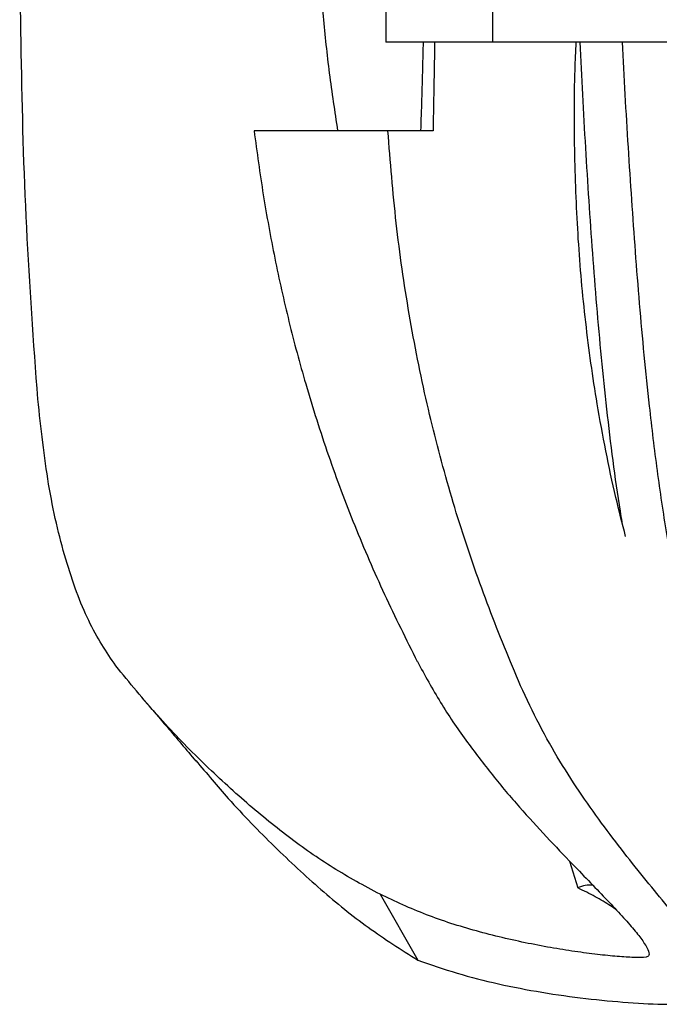
# Paper-space layout '_Front' of a CAD drawing. Units: millimetres. Extents: x -334 to 327, y -280 to 339.
# Drawn here: x -334 to -207, y -219 to -24 of the extents above; entities that cross this region are included whole.
import ezdxf

# ---------------------------------------------------------------- set-up
doc = ezdxf.new("R2010")
doc.units = ezdxf.units.MM

psp = doc.layouts.new('_Front')

# ---------------------------------------------------------------- linework, layer by layer
at = {"color": 7, "linetype": 'Continuous', "lineweight": 25}
for p, q in [((-261.27, -16.09), (-261.27, -28.82)), ((-240.22, -16.09), (-240.22, -28.82)), ((-142.18, -28.82), (-261.27, -28.82)), ((-251.97, -46.32), (-260.88, -46.32)), ((-225, -190.57), (-223.39, -195.85)), ((-262.44, -197.11), (-254.98, -210.1))]:
    psp.add_line(p, q, dxfattribs=at)
psp.add_arc((-221.07, -200.5), 5.19, 81.8895, 116.5387, dxfattribs=at)
for points, knots in [([(-330.01, -99.34), (-330.83, -88.08), (-332.48, -65.57), (-333.37, -31.05), (-333.7, 3.68), (-333.38, 38.42), (-332.47, 72.94), (-330.82, 95.45), (-330, 106.71)], [0, 0, 0, 0, 0.1666303, 0.3333109, 0.5000123, 0.6667108, 0.8333866, 1, 1, 1, 1]), ([(-270.82, 53.68), (-271.37, 50.06), (-272.46, 42.82), (-273.67, 31.89), (-274.52, 20.91), (-274.98, 9.83), (-275, -1.32), (-274.59, -12.54), (-273.74, -23.76), (-272.52, -35.04), (-271.39, -42.54), (-270.82, -46.32)], [0, 0, 0, 0, 0.1092858, 0.2185693, 0.3283584, 0.438145, 0.5497004, 0.6612576, 0.7734519, 0.8856491, 1, 1, 1, 1]), ([(-253.94, -28.82), (-253.97, -30.53), (-254.1, -36.46), (-254.29, -42.22), (-254.43, -46.32)], [0, 0, 0, 0, 0.287659, 1, 1, 1, 1]), ([(-251.67, -28.82), (-251.68, -29.85), (-251.77, -35.71), (-251.88, -41.53), (-251.97, -46.32)], [0, 0, 0, 0, 0.17597, 1, 1, 1, 1]), ([(-213.95, -126.46), (-214.6, -123.89), (-216.03, -118.31), (-217.89, -109.56), (-220, -98.07), (-221.95, -84.15), (-223.42, -67.74), (-224.06, -51.11), (-224.13, -38.11), (-223.78, -30.66), (-223.7, -28.82)], [0, 0, 0, 0, 0.082876, 0.179862, 0.277058, 0.443408, 0.610256, 0.777556, 0.945223, 1, 1, 1, 1]), ([(-223.01, -28.82), (-222.83, -32.28), (-222.3, -42.78), (-221.26, -60.15), (-219.77, -80.89), (-217.79, -101.35), (-216.03, -115.56), (-214.8, -122.89), (-214.68, -123.59)], [0, 0, 0, 0, 0.107221, 0.324992, 0.54252, 0.759744, 0.976748, 1, 1, 1, 1]), ([(-183.28, -189.1), (-184.01, -188.1), (-185.98, -185.41), (-189.17, -180.39), (-192.66, -174.02), (-195.53, -167.69), (-197.72, -161.6), (-199.39, -156.02), (-201.41, -148.24), (-203.63, -138.24), (-205.87, -125.93), (-207.72, -113.42), (-209.55, -98.29), (-211.25, -80.49), (-212.76, -59.95), (-213.85, -42.72), (-214.4, -32.28), (-214.59, -28.82)], [0, 0, 0, 0, 0.029371, 0.079212, 0.130282, 0.181333, 0.216935, 0.252615, 0.288288, 0.362454, 0.436627, 0.511277, 0.585931, 0.704095, 0.822267, 0.941108, 1, 1, 1, 1]), ([(-287.32, -46.32), (-286.74, -50.55), (-285.59, -59), (-283.28, -71.57), (-280.5, -84.03), (-277.01, -97.05), (-272.73, -110.51), (-267.52, -124.38), (-261.67, -137.97), (-257.27, -146.75), (-255.08, -151.15)], [0, 0, 0, 0, 0.114139, 0.228276, 0.343374, 0.458473, 0.593084, 0.727697, 0.863845, 1, 1, 1, 1]), ([(-260.88, -46.32), (-263.38, -46.32), (-268.37, -46.32), (-275.3, -46.32), (-281.62, -46.32), (-285.44, -46.32), (-287.32, -46.32)], [0, 0, 0, 0, 0.283427, 0.566853, 0.786703, 1, 1, 1, 1]), ([(-198.66, -208.33), (-198.79, -208.16), (-199.58, -207.05), (-201.73, -204.34), (-205.13, -200.15), (-209.28, -195.11), (-213.65, -189.69), (-218.13, -183.87), (-222.6, -177.62), (-226.94, -170.9), (-231.04, -163.72), (-234.67, -156.08), (-238.96, -145.76), (-243.91, -132.8), (-249.02, -116.76), (-253.35, -100.03), (-256.82, -82.63), (-259.42, -64.62), (-260.39, -52.42), (-260.88, -46.32)], [0, 0, 0, 0, 0.006743, 0.042502, 0.089866, 0.136949, 0.183803, 0.230475, 0.276962, 0.323291, 0.369499, 0.415492, 0.45929, 0.547019, 0.634811, 0.722674, 0.815122, 0.90757, 1, 1, 1, 1]), ([(-314.62, -152), (-316.46, -149.25), (-320.13, -143.76), (-324.67, -131.31), (-328.14, -116.48), (-329.39, -105.05), (-330.01, -99.34)], [0, 0, 0, 0, 0.249931, 0.499777, 0.749847, 1, 1, 1, 1]), ([(-255.07, -151.15), (-253.57, -153.88), (-250.59, -159.34), (-245.54, -166.75), (-240.26, -173.64), (-234.88, -179.98), (-229.54, -185.83), (-224.82, -190.77), (-220.81, -194.9), (-217.51, -198.33), (-214.6, -201.43), (-212.21, -204.14), (-210.44, -206.4), (-209.44, -208.11), (-209.17, -209.25), (-209.66, -209.44), (-209.91, -209.54)], [0, 0, 0, 0, 0.083284, 0.166613, 0.249938, 0.333309, 0.416698, 0.500057, 0.562591, 0.625128, 0.687692, 0.750164, 0.812606, 0.875078, 0.937506, 1, 1, 1, 1]), ([(-262.44, -197.11), (-265.56, -195.42), (-271.8, -192.06), (-280.6, -185.83), (-289.27, -178.76), (-297.91, -170.77), (-306.46, -161.95), (-311.9, -155.32), (-314.62, -152)], [0, 0, 0, 0, 0.166607, 0.333233, 0.499876, 0.666543, 0.833206, 1, 1, 1, 1]), ([(-308.93, -158.9), (-307.44, -160.61), (-304.04, -164.57), (-300.69, -168.56), (-298.8, -170.82)], [0, 0, 0, 0, 0.434922, 1, 1, 1, 1]), ([(-298.79, -170.7), (-296.67, -173.23), (-291.58, -179.32), (-283.29, -187.8), (-274.14, -196.3), (-264.86, -203.84), (-258.27, -208.01), (-254.98, -210.1)], [0, 0, 0, 0, 0.150937, 0.363071, 0.575386, 0.78775, 1, 1, 1, 1]), ([(-215.84, -200.13), (-216.19, -199.88), (-216.99, -199.31), (-218.36, -198.46), (-219.94, -197.57), (-221.61, -196.7), (-222.79, -196.14), (-223.39, -195.85)], [0, 0, 0, 0, 0.1589527, 0.367377, 0.5760761, 0.7848464, 1, 1, 1, 1]), ([(-209.91, -209.54), (-210.54, -209.57), (-211.81, -209.62), (-215.03, -209.44), (-218.9, -209.08), (-223.33, -208.51), (-228.12, -207.76), (-234.82, -206.51), (-243.49, -204.46), (-253.45, -201.3), (-259.45, -198.5), (-262.44, -197.11)], [0, 0, 0, 0, 0.083326, 0.16664, 0.249969, 0.333313, 0.416662, 0.499997, 0.666672, 0.833336, 1, 1, 1, 1]), ([(-254.98, -210.1), (-252.42, -210.99), (-247.29, -212.77), (-239.11, -214.86), (-230.5, -216.52), (-221.76, -217.74), (-213.36, -218.52), (-207.63, -218.82), (-205, -218.83), (-204.61, -218.83)], [0, 0, 0, 0, 0.1616181, 0.3234151, 0.4853862, 0.6474943, 0.8097069, 0.9719879, 1, 1, 1, 1])]:
    psp.add_open_spline(points, degree=3, knots=knots, dxfattribs=at)

doc.saveas('drawing.dxf')
